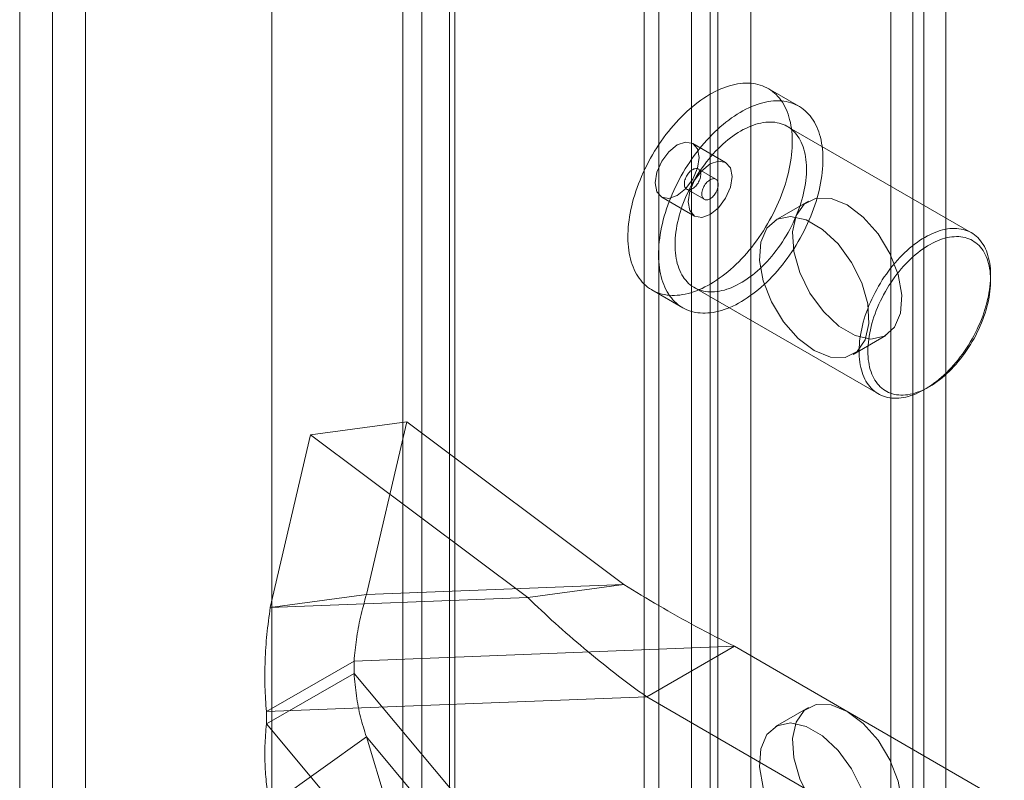
# Model space of a CAD drawing. Units: millimetres. Extents: x 32 to 4232, y 53 to 3023.
# Drawn here: x 3357 to 3389, y 1901 to 1926 of the extents above; entities that cross this region are included whole.
import ezdxf

# ---------------------------------------------------------------- set-up
doc = ezdxf.new("R2010")
doc.units = ezdxf.units.MM
doc.header["$LTSCALE"] = 2

msp = doc.modelspace()

# ---------------------------------------------------------------- linework, layer by layer
at = {"color": 7, "linetype": 'Continuous', "lineweight": 18}
for p, q in [((3357.288, 2478.206), (3357.288, 1824.974)), ((3359.409, 2476.981), (3359.409, 1826.198)), ((3359.409, 2444.322), (3359.409, 1828.65)), ((3358.348, 2443.71), (3358.348, 1828.038)), ((3377.44, 2443.301), (3377.44, 1836.611)), ((3379.561, 2443.301), (3379.561, 1836.611)), ((3365.419, 2436.361), (3365.419, 1829.672)), ((3365.419, 2435.137), (3365.419, 1828.447)), ((3377.903, 1833.815), (3377.903, 2429.89)), ((3380.873, 1833.815), (3380.873, 2429.89)), ((3378.963, 1833.203), (3378.963, 2429.278)), ((3379.812, 1833.203), (3379.812, 2429.278)), ((3387.166, 1896.73), (3387.166, 2359.709)), ((3386.105, 1896.118), (3386.105, 2359.097)), ((3370.266, 1898.813), (3370.266, 2356.075)), ((3369.651, 2355.218), (3369.651, 1897.955)), ((3371.151, 2355.218), (3371.151, 1897.955)), ((3371.327, 1898.2), (3371.327, 2355.463)), ((3371.327, 1897.71), (3371.327, 2354.973)), ((3370.266, 1897.098), (3370.266, 2354.361)), ((3386.459, 1890.2), (3386.459, 2345.013)), ((3385.398, 1889.587), (3385.398, 2344.401)), ((3382.426, 1922.979), (3381.436, 1923.55)), ((3387.991, 1918.901), (3382.051, 1922.329)), ((3380.061, 1921.169), (3379.001, 1921.781)), ((3379.749, 1920.628), (3379.183, 1920.954)), ((3378.808, 1920.305), (3379.374, 1919.978)), ((3378.001, 1920.049), (3379.062, 1919.437)), ((3382.734, 1919.921), (3381.673, 1919.309)), ((3388.612, 1917.364), (3388.612, 1917.527)), ((3379.052, 1917.133), (3384.991, 1913.704)), ((3377.687, 1917.055), (3378.677, 1916.484)), ((3384.173, 1914.979), (3385.234, 1915.591)), ((3386.491, 1913.853), (3386.633, 1913.935)), ((3369.773, 1912.805), (3366.671, 1912.381)), ((3369.773, 1912.805), (3368.475, 1907.239)), ((3376.782, 1907.559), (3369.773, 1912.805)), ((3366.671, 1912.381), (3365.373, 1906.814)), ((3373.681, 1907.134), (3366.671, 1912.381)), ((3376.782, 1907.559), (3368.475, 1907.239)), ((3376.782, 1907.559), (3373.681, 1907.134)), ((3368.475, 1907.239), (3365.373, 1906.814)), ((3373.681, 1907.134), (3365.373, 1906.814)), ((3380.347, 1905.565), (3368.074, 1905.091)), ((3380.347, 1905.565), (3377.518, 1903.932)), ((3389.054, 1900.538), (3380.347, 1905.565)), ((3368.074, 1905.091), (3365.246, 1903.458)), ((3368.074, 1905.091), (3368.074, 1904.693)), ((3365.246, 1903.061), (3368.074, 1904.693)), ((3368.074, 1904.693), (3380.347, 1890.05)), ((3377.518, 1903.932), (3365.246, 1903.458)), ((3386.226, 1898.905), (3377.518, 1903.932)), ((3365.246, 1903.458), (3365.246, 1903.061)), ((3382.734, 1903.59), (3381.673, 1902.978)), ((3365.246, 1903.061), (3377.518, 1888.417)), ((3365.373, 1900.437), (3368.475, 1902.643)), ((3368.475, 1902.643), (3376.782, 1892.731)), ((3368.475, 1902.643), (3369.773, 1898.367))]:
    msp.add_line(p, q, dxfattribs=at)
at = {"color": 7, "linetype": 'Continuous', "lineweight": 18, "flags": 128}
for points in [[(3378.549, 1922.548), (3378.464, 1922.457), (3378.38, 1922.363), (3378.298, 1922.266), (3378.218, 1922.167), (3378.139, 1922.065), (3378.062, 1921.962), (3377.986, 1921.856), (3377.913, 1921.749), (3377.841, 1921.64), (3377.772, 1921.529), (3377.705, 1921.417), (3377.64, 1921.303), (3377.577, 1921.188), (3377.517, 1921.072), (3377.459, 1920.955), (3377.404, 1920.838), (3377.352, 1920.719), (3377.302, 1920.601), (3377.255, 1920.481), (3377.211, 1920.362), (3377.169, 1920.242), (3377.131, 1920.123), (3377.095, 1920.004), (3377.063, 1919.885), (3377.033, 1919.767), (3377.007, 1919.649), (3376.984, 1919.532), (3376.964, 1919.416), (3376.947, 1919.301), (3376.933, 1919.188), (3376.922, 1919.075), (3376.915, 1918.965), (3376.911, 1918.855), (3376.91, 1918.748), (3376.912, 1918.643), (3376.918, 1918.539), (3376.927, 1918.438), (3376.939, 1918.339), (3376.954, 1918.242), (3376.972, 1918.148), (3376.994, 1918.056), (3377.018, 1917.968), (3377.046, 1917.882), (3377.077, 1917.799), (3377.111, 1917.719), (3377.148, 1917.642), (3377.187, 1917.568), (3377.23, 1917.498), (3377.276, 1917.431), (3377.324, 1917.368), (3377.375, 1917.308), (3377.429, 1917.252), (3377.485, 1917.2), (3377.544, 1917.151), (3377.605, 1917.107), (3377.669, 1917.066), (3377.734, 1917.029), (3377.803, 1916.996), (3377.873, 1916.967), (3377.945, 1916.942), (3378.02, 1916.921), (3378.096, 1916.905), (3378.174, 1916.892), (3378.254, 1916.884), (3378.335, 1916.88), (3378.418, 1916.88), (3378.502, 1916.884), (3378.587, 1916.893), (3378.674, 1916.905), (3378.762, 1916.922), (3378.851, 1916.942), (3378.94, 1916.967), (3379.03, 1916.996), (3379.121, 1917.029), (3379.213, 1917.066), (3379.305, 1917.107), (3379.397, 1917.152), (3379.49, 1917.2), (3379.582, 1917.253), (3379.675, 1917.309), (3379.767, 1917.369), (3379.859, 1917.432), (3379.951, 1917.499), (3380.042, 1917.569), (3380.133, 1917.643), (3380.223, 1917.72), (3380.312, 1917.799), (3380.401, 1917.883), (3380.488, 1917.968), (3380.574, 1918.057), (3380.659, 1918.149), (3380.743, 1918.243), (3380.825, 1918.34), (3380.905, 1918.439), (3380.984, 1918.54), (3381.061, 1918.644), (3381.137, 1918.749), (3381.21, 1918.857), (3381.282, 1918.966), (3381.351, 1919.076), (3381.418, 1919.189), (3381.483, 1919.302), (3381.546, 1919.417), (3381.606, 1919.533), (3381.664, 1919.65), (3381.719, 1919.768), (3381.771, 1919.886), (3381.821, 1920.005), (3381.868, 1920.124), (3381.912, 1920.244), (3381.954, 1920.363), (3381.992, 1920.483), (3382.028, 1920.602), (3382.06, 1920.721), (3382.09, 1920.839), (3382.116, 1920.957), (3382.139, 1921.073), (3382.159, 1921.189), (3382.176, 1921.304), (3382.19, 1921.418), (3382.201, 1921.53), (3382.208, 1921.641), (3382.212, 1921.75), (3382.213, 1921.857), (3382.211, 1921.963), (3382.205, 1922.066), (3382.196, 1922.168), (3382.184, 1922.267), (3382.169, 1922.363), (3382.151, 1922.458), (3382.129, 1922.549), (3382.105, 1922.638), (3382.077, 1922.724), (3382.046, 1922.807), (3382.012, 1922.887), (3381.975, 1922.964), (3381.936, 1923.037), (3381.893, 1923.107), (3381.847, 1923.174), (3381.799, 1923.237), (3381.748, 1923.297), (3381.694, 1923.353), (3381.638, 1923.406), (3381.579, 1923.454), (3381.518, 1923.499), (3381.454, 1923.54), (3381.389, 1923.577), (3381.32, 1923.61), (3381.25, 1923.639), (3381.178, 1923.663), (3381.103, 1923.684), (3381.027, 1923.701), (3380.949, 1923.713), (3380.869, 1923.721), (3380.788, 1923.726), (3380.705, 1923.726), (3380.621, 1923.721), (3380.536, 1923.713), (3380.449, 1923.701), (3380.361, 1923.684), (3380.272, 1923.663), (3380.183, 1923.638), (3380.092, 1923.609), (3380.002, 1923.576), (3379.91, 1923.539), (3379.818, 1923.499), (3379.726, 1923.454), (3379.633, 1923.405), (3379.541, 1923.353), (3379.448, 1923.297), (3379.356, 1923.237), (3379.264, 1923.174), (3379.172, 1923.107), (3379.081, 1923.036), (3378.99, 1922.963), (3378.9, 1922.886), (3378.811, 1922.806), (3378.722, 1922.723), (3378.635, 1922.637), (3378.549, 1922.548)], [(3379.539, 1921.977), (3379.454, 1921.885), (3379.37, 1921.791), (3379.288, 1921.694), (3379.208, 1921.595), (3379.129, 1921.494), (3379.052, 1921.39), (3378.976, 1921.285), (3378.903, 1921.178), (3378.831, 1921.068), (3378.762, 1920.958), (3378.695, 1920.845), (3378.63, 1920.732), (3378.567, 1920.617), (3378.507, 1920.501), (3378.449, 1920.384), (3378.394, 1920.266), (3378.342, 1920.148), (3378.292, 1920.029), (3378.245, 1919.91), (3378.201, 1919.79), (3378.159, 1919.671), (3378.121, 1919.552), (3378.085, 1919.432), (3378.053, 1919.314), (3378.023, 1919.195), (3377.997, 1919.078), (3377.974, 1918.961), (3377.954, 1918.845), (3377.937, 1918.73), (3377.923, 1918.616), (3377.912, 1918.504), (3377.905, 1918.393), (3377.901, 1918.284), (3377.9, 1918.177), (3377.902, 1918.071), (3377.908, 1917.968), (3377.917, 1917.866), (3377.929, 1917.767), (3377.944, 1917.671), (3377.962, 1917.576), (3377.984, 1917.485), (3378.008, 1917.396), (3378.036, 1917.31), (3378.067, 1917.227), (3378.101, 1917.147), (3378.138, 1917.07), (3378.177, 1916.997), (3378.22, 1916.927), (3378.265, 1916.86), (3378.314, 1916.797), (3378.365, 1916.737), (3378.418, 1916.681), (3378.475, 1916.628), (3378.534, 1916.58), (3378.595, 1916.535), (3378.658, 1916.494), (3378.724, 1916.457), (3378.793, 1916.424), (3378.863, 1916.396), (3378.935, 1916.371), (3379.01, 1916.35), (3379.086, 1916.333), (3379.164, 1916.321), (3379.244, 1916.313), (3379.325, 1916.308), (3379.408, 1916.308), (3379.492, 1916.313), (3379.577, 1916.321), (3379.664, 1916.334), (3379.752, 1916.35), (3379.841, 1916.371), (3379.93, 1916.396), (3380.02, 1916.425), (3380.111, 1916.458), (3380.203, 1916.495), (3380.295, 1916.536), (3380.387, 1916.58), (3380.48, 1916.629), (3380.572, 1916.681), (3380.665, 1916.737), (3380.757, 1916.797), (3380.849, 1916.861), (3380.941, 1916.927), (3381.032, 1916.998), (3381.123, 1917.071), (3381.213, 1917.148), (3381.302, 1917.228), (3381.391, 1917.311), (3381.478, 1917.397), (3381.564, 1917.486), (3381.649, 1917.577), (3381.732, 1917.672), (3381.815, 1917.768), (3381.895, 1917.867), (3381.974, 1917.969), (3382.051, 1918.072), (3382.127, 1918.178), (3382.2, 1918.285), (3382.272, 1918.394), (3382.341, 1918.505), (3382.408, 1918.617), (3382.473, 1918.731), (3382.536, 1918.846), (3382.596, 1918.962), (3382.654, 1919.079), (3382.709, 1919.196), (3382.761, 1919.315), (3382.811, 1919.433), (3382.858, 1919.553), (3382.902, 1919.672), (3382.944, 1919.792), (3382.982, 1919.911), (3383.018, 1920.03), (3383.05, 1920.149), (3383.08, 1920.267), (3383.106, 1920.385), (3383.129, 1920.502), (3383.149, 1920.618), (3383.166, 1920.733), (3383.18, 1920.846), (3383.191, 1920.959), (3383.198, 1921.069), (3383.202, 1921.179), (3383.203, 1921.286), (3383.201, 1921.391), (3383.195, 1921.495), (3383.186, 1921.596), (3383.174, 1921.695), (3383.159, 1921.792), (3383.141, 1921.886), (3383.119, 1921.978), (3383.095, 1922.066), (3383.067, 1922.152), (3383.036, 1922.235), (3383.002, 1922.315), (3382.965, 1922.392), (3382.926, 1922.466), (3382.883, 1922.536), (3382.837, 1922.603), (3382.789, 1922.666), (3382.738, 1922.726), (3382.684, 1922.782), (3382.628, 1922.834), (3382.569, 1922.883), (3382.508, 1922.927), (3382.444, 1922.968), (3382.378, 1923.005), (3382.31, 1923.038), (3382.24, 1923.067), (3382.168, 1923.092), (3382.093, 1923.113), (3382.017, 1923.129), (3381.939, 1923.142), (3381.859, 1923.15), (3381.778, 1923.154), (3381.695, 1923.154), (3381.611, 1923.15), (3381.526, 1923.142), (3381.439, 1923.129), (3381.351, 1923.112), (3381.262, 1923.092), (3381.173, 1923.067), (3381.082, 1923.038), (3380.991, 1923.005), (3380.9, 1922.968), (3380.808, 1922.927), (3380.716, 1922.882), (3380.623, 1922.834), (3380.531, 1922.781), (3380.438, 1922.725), (3380.346, 1922.665), (3380.254, 1922.602), (3380.162, 1922.535), (3380.071, 1922.465), (3379.98, 1922.391), (3379.89, 1922.315), (3379.801, 1922.235), (3379.712, 1922.152), (3379.625, 1922.066), (3379.539, 1921.977)], [(3379.741, 1921.528), (3379.666, 1921.446), (3379.591, 1921.361), (3379.518, 1921.274), (3379.446, 1921.184), (3379.377, 1921.093), (3379.309, 1920.999), (3379.243, 1920.903), (3379.178, 1920.806), (3379.116, 1920.707), (3379.056, 1920.606), (3378.999, 1920.504), (3378.944, 1920.401), (3378.891, 1920.297), (3378.841, 1920.192), (3378.793, 1920.086), (3378.748, 1919.98), (3378.706, 1919.874), (3378.666, 1919.767), (3378.63, 1919.66), (3378.596, 1919.553), (3378.566, 1919.447), (3378.538, 1919.341), (3378.514, 1919.235), (3378.492, 1919.13), (3378.474, 1919.027), (3378.459, 1918.924), (3378.447, 1918.822), (3378.438, 1918.722), (3378.432, 1918.624), (3378.43, 1918.527), (3378.431, 1918.432), (3378.435, 1918.339), (3378.443, 1918.248), (3378.453, 1918.159), (3378.467, 1918.073), (3378.484, 1917.989), (3378.504, 1917.908), (3378.527, 1917.83), (3378.554, 1917.754), (3378.583, 1917.682), (3378.615, 1917.612), (3378.651, 1917.546), (3378.689, 1917.484), (3378.73, 1917.424), (3378.774, 1917.368), (3378.82, 1917.316), (3378.869, 1917.268), (3378.921, 1917.223), (3378.975, 1917.182), (3379.032, 1917.145), (3379.091, 1917.112), (3379.152, 1917.082), (3379.215, 1917.057), (3379.281, 1917.036), (3379.348, 1917.019), (3379.417, 1917.007), (3379.488, 1916.998), (3379.56, 1916.993), (3379.634, 1916.993), (3379.709, 1916.997), (3379.786, 1917.005), (3379.864, 1917.017), (3379.942, 1917.033), (3380.022, 1917.054), (3380.103, 1917.078), (3380.184, 1917.107), (3380.266, 1917.139), (3380.348, 1917.176), (3380.431, 1917.216), (3380.513, 1917.26), (3380.596, 1917.308), (3380.679, 1917.36), (3380.761, 1917.415), (3380.844, 1917.474), (3380.925, 1917.536), (3381.006, 1917.601), (3381.087, 1917.67), (3381.167, 1917.742), (3381.245, 1917.817), (3381.323, 1917.895), (3381.4, 1917.976), (3381.475, 1918.059), (3381.549, 1918.145), (3381.621, 1918.233), (3381.692, 1918.324), (3381.76, 1918.416), (3381.828, 1918.511), (3381.893, 1918.608), (3381.956, 1918.706), (3382.017, 1918.806), (3382.076, 1918.907), (3382.132, 1919.01), (3382.186, 1919.113), (3382.237, 1919.218), (3382.286, 1919.323), (3382.333, 1919.429), (3382.376, 1919.536), (3382.417, 1919.642), (3382.455, 1919.749), (3382.49, 1919.856), (3382.522, 1919.963), (3382.551, 1920.069), (3382.577, 1920.175), (3382.6, 1920.28), (3382.62, 1920.384), (3382.637, 1920.487), (3382.651, 1920.59), (3382.661, 1920.69), (3382.668, 1920.79), (3382.672, 1920.888), (3382.673, 1920.983), (3382.67, 1921.078), (3382.664, 1921.17), (3382.655, 1921.259), (3382.643, 1921.347), (3382.628, 1921.432), (3382.609, 1921.514), (3382.588, 1921.594), (3382.563, 1921.671), (3382.535, 1921.745), (3382.504, 1921.816), (3382.47, 1921.884), (3382.433, 1921.948), (3382.394, 1922.009), (3382.351, 1922.067), (3382.306, 1922.121), (3382.258, 1922.171), (3382.208, 1922.218), (3382.155, 1922.261), (3382.1, 1922.3), (3382.042, 1922.335), (3381.982, 1922.366), (3381.92, 1922.393), (3381.855, 1922.416), (3381.789, 1922.435), (3381.721, 1922.45), (3381.651, 1922.461), (3381.579, 1922.468), (3381.506, 1922.47), (3381.431, 1922.468), (3381.355, 1922.462), (3381.278, 1922.452), (3381.2, 1922.438), (3381.121, 1922.42), (3381.04, 1922.397), (3380.96, 1922.371), (3380.878, 1922.34), (3380.796, 1922.306), (3380.714, 1922.267), (3380.631, 1922.225), (3380.548, 1922.179), (3380.465, 1922.129), (3380.383, 1922.076), (3380.3, 1922.019), (3380.218, 1921.958), (3380.137, 1921.894), (3380.056, 1921.827), (3379.976, 1921.757), (3379.897, 1921.683), (3379.819, 1921.607), (3379.741, 1921.528)], [(3379.208, 1921.323), (3379.154, 1920.98), (3379.001, 1920.626), (3378.771, 1920.317), (3378.501, 1920.099), (3378.23, 1920.004), (3378.001, 1920.049), (3377.848, 1920.225), (3377.794, 1920.507), (3377.848, 1920.85), (3378.001, 1921.204), (3378.23, 1921.513), (3378.501, 1921.732), (3378.771, 1921.826), (3379.001, 1921.781), (3379.154, 1921.605), (3379.208, 1921.323)], [(3379.097, 1920.405), (3379.069, 1920.377), (3379.04, 1920.353), (3379.01, 1920.332), (3378.981, 1920.315), (3378.951, 1920.302), (3378.922, 1920.293), (3378.894, 1920.288), (3378.867, 1920.287), (3378.842, 1920.291), (3378.819, 1920.299), (3378.798, 1920.311), (3378.779, 1920.327), (3378.764, 1920.347), (3378.751, 1920.371), (3378.741, 1920.398), (3378.734, 1920.427), (3378.731, 1920.46), (3378.731, 1920.494), (3378.734, 1920.53), (3378.741, 1920.567), (3378.751, 1920.605), (3378.764, 1920.644), (3378.78, 1920.682), (3378.798, 1920.72), (3378.819, 1920.756), (3378.843, 1920.791), (3378.868, 1920.824), (3378.895, 1920.854), (3378.923, 1920.881), (3378.952, 1920.906), (3378.981, 1920.927), (3379.011, 1920.944), (3379.04, 1920.957), (3379.069, 1920.966), (3379.098, 1920.971), (3379.124, 1920.971), (3379.149, 1920.968), (3379.173, 1920.96), (3379.194, 1920.947), (3379.212, 1920.931), (3379.228, 1920.911), (3379.241, 1920.888), (3379.251, 1920.861), (3379.257, 1920.831), (3379.261, 1920.799), (3379.261, 1920.765), (3379.257, 1920.729), (3379.251, 1920.691), (3379.241, 1920.653), (3379.228, 1920.615), (3379.212, 1920.577), (3379.193, 1920.539), (3379.172, 1920.503), (3379.149, 1920.468), (3379.124, 1920.435), (3379.097, 1920.405)], [(3380.269, 1920.711), (3380.215, 1920.367), (3380.061, 1920.014), (3379.832, 1919.705), (3379.561, 1919.486), (3379.291, 1919.392), (3379.061, 1919.437), (3378.908, 1919.613), (3378.854, 1919.895), (3378.908, 1920.238), (3379.061, 1920.592), (3379.291, 1920.901), (3379.561, 1921.119), (3379.832, 1921.213), (3380.061, 1921.169), (3380.215, 1920.992), (3380.269, 1920.711)], [(3379.46, 1920.527), (3379.488, 1920.555), (3379.517, 1920.579), (3379.547, 1920.6), (3379.577, 1920.617), (3379.606, 1920.63), (3379.635, 1920.639), (3379.663, 1920.644), (3379.69, 1920.645), (3379.715, 1920.641), (3379.738, 1920.633), (3379.759, 1920.621), (3379.778, 1920.605), (3379.794, 1920.585), (3379.807, 1920.561), (3379.816, 1920.534), (3379.823, 1920.505), (3379.826, 1920.473), (3379.826, 1920.438), (3379.823, 1920.402), (3379.816, 1920.365), (3379.806, 1920.327), (3379.793, 1920.288), (3379.778, 1920.25), (3379.759, 1920.213), (3379.738, 1920.176), (3379.715, 1920.141), (3379.69, 1920.109), (3379.663, 1920.078), (3379.635, 1920.051), (3379.606, 1920.026), (3379.576, 1920.005), (3379.546, 1919.988), (3379.517, 1919.975), (3379.488, 1919.966), (3379.46, 1919.961), (3379.433, 1919.961), (3379.408, 1919.965), (3379.385, 1919.973), (3379.364, 1919.985), (3379.345, 1920.001), (3379.329, 1920.021), (3379.316, 1920.044), (3379.307, 1920.071), (3379.3, 1920.101), (3379.297, 1920.133), (3379.297, 1920.167), (3379.3, 1920.203), (3379.307, 1920.241), (3379.317, 1920.279), (3379.33, 1920.317), (3379.345, 1920.355), (3379.364, 1920.393), (3379.385, 1920.429), (3379.408, 1920.464), (3379.433, 1920.497), (3379.46, 1920.527)], [(3383.984, 1919.797), (3383.463, 1920.007), (3382.988, 1920.017), (3382.602, 1919.827), (3382.338, 1919.452), (3382.221, 1918.926), (3382.26, 1918.297), (3382.453, 1917.619), (3382.782, 1916.954), (3383.217, 1916.36), (3383.72, 1915.889), (3384.247, 1915.585), (3384.751, 1915.474), (3385.186, 1915.565), (3385.515, 1915.851), (3385.707, 1916.307), (3385.747, 1916.891), (3385.629, 1917.552), (3385.366, 1918.231), (3384.98, 1918.868), (3384.505, 1919.406), (3383.984, 1919.797)], [(3382.923, 1915.102), (3383.444, 1914.892), (3383.919, 1914.882), (3384.305, 1915.073), (3384.569, 1915.448), (3384.686, 1915.973), (3384.647, 1916.603), (3384.454, 1917.281), (3384.126, 1917.946), (3383.69, 1918.54), (3383.187, 1919.01), (3382.66, 1919.314), (3382.156, 1919.426), (3381.721, 1919.334), (3381.392, 1919.048), (3381.2, 1918.593), (3381.16, 1918.009), (3381.278, 1917.348), (3381.541, 1916.669), (3381.927, 1916.032), (3382.402, 1915.494), (3382.923, 1915.102)], [(3385.681, 1918.099), (3385.605, 1918.017), (3385.531, 1917.932), (3385.458, 1917.845), (3385.386, 1917.756), (3385.316, 1917.664), (3385.248, 1917.57), (3385.182, 1917.474), (3385.118, 1917.377), (3385.056, 1917.278), (3384.996, 1917.177), (3384.939, 1917.075), (3384.883, 1916.972), (3384.831, 1916.868), (3384.78, 1916.763), (3384.733, 1916.657), (3384.688, 1916.551), (3384.646, 1916.445), (3384.606, 1916.338), (3384.57, 1916.231), (3384.536, 1916.124), (3384.505, 1916.018), (3384.478, 1915.912), (3384.453, 1915.806), (3384.432, 1915.701), (3384.414, 1915.598), (3384.398, 1915.495), (3384.386, 1915.393), (3384.378, 1915.293), (3384.372, 1915.195), (3384.37, 1915.098), (3384.371, 1915.003), (3384.375, 1914.91), (3384.382, 1914.819), (3384.393, 1914.73), (3384.407, 1914.644), (3384.424, 1914.56), (3384.444, 1914.479), (3384.467, 1914.401), (3384.493, 1914.325), (3384.523, 1914.253), (3384.555, 1914.183), (3384.59, 1914.117), (3384.629, 1914.055), (3384.67, 1913.995), (3384.713, 1913.939), (3384.76, 1913.887), (3384.809, 1913.839), (3384.861, 1913.794), (3384.915, 1913.753), (3384.972, 1913.716), (3385.031, 1913.683), (3385.092, 1913.654), (3385.155, 1913.628), (3385.22, 1913.607), (3385.287, 1913.59), (3385.357, 1913.578), (3385.427, 1913.569), (3385.5, 1913.564), (3385.574, 1913.564), (3385.649, 1913.568), (3385.726, 1913.576), (3385.803, 1913.588), (3385.882, 1913.604), (3385.962, 1913.625), (3386.042, 1913.649), (3386.124, 1913.678), (3386.206, 1913.71), (3386.288, 1913.747), (3386.37, 1913.787), (3386.453, 1913.831), (3386.536, 1913.879), (3386.619, 1913.931), (3386.701, 1913.986), (3386.783, 1914.045), (3386.865, 1914.107), (3386.946, 1914.172), (3387.027, 1914.241), (3387.106, 1914.313), (3387.185, 1914.388), (3387.263, 1914.466), (3387.339, 1914.547), (3387.414, 1914.63), (3387.488, 1914.716), (3387.561, 1914.804), (3387.631, 1914.895), (3387.7, 1914.988), (3387.767, 1915.082), (3387.832, 1915.179), (3387.896, 1915.277), (3387.956, 1915.377), (3388.015, 1915.478), (3388.072, 1915.581), (3388.126, 1915.684), (3388.177, 1915.789), (3388.226, 1915.894), (3388.272, 1916), (3388.316, 1916.107), (3388.357, 1916.213), (3388.395, 1916.32), (3388.43, 1916.427), (3388.462, 1916.534), (3388.491, 1916.64), (3388.517, 1916.746), (3388.54, 1916.851), (3388.56, 1916.955), (3388.577, 1917.059), (3388.59, 1917.161), (3388.601, 1917.261), (3388.608, 1917.361), (3388.612, 1917.459), (3388.612, 1917.555), (3388.61, 1917.649), (3388.604, 1917.741), (3388.595, 1917.831), (3388.583, 1917.918), (3388.567, 1918.003), (3388.549, 1918.086), (3388.527, 1918.165), (3388.502, 1918.242), (3388.475, 1918.316), (3388.444, 1918.387), (3388.41, 1918.455), (3388.373, 1918.519), (3388.334, 1918.58), (3388.291, 1918.638), (3388.246, 1918.692), (3388.198, 1918.742), (3388.148, 1918.789), (3388.095, 1918.832), (3388.039, 1918.871), (3387.981, 1918.906), (3387.921, 1918.937), (3387.859, 1918.964), (3387.795, 1918.987), (3387.729, 1919.006), (3387.661, 1919.021), (3387.591, 1919.032), (3387.519, 1919.039), (3387.446, 1919.041), (3387.371, 1919.039), (3387.295, 1919.033), (3387.218, 1919.023), (3387.14, 1919.009), (3387.06, 1918.991), (3386.98, 1918.968), (3386.899, 1918.942), (3386.818, 1918.911), (3386.736, 1918.877), (3386.653, 1918.838), (3386.571, 1918.796), (3386.488, 1918.75), (3386.405, 1918.7), (3386.322, 1918.647), (3386.24, 1918.59), (3386.158, 1918.529), (3386.077, 1918.465), (3385.996, 1918.398), (3385.916, 1918.328), (3385.836, 1918.254), (3385.758, 1918.178), (3385.681, 1918.099)], [(3385.877, 1917.897), (3385.803, 1917.818), (3385.731, 1917.736), (3385.66, 1917.651), (3385.591, 1917.564), (3385.524, 1917.475), (3385.458, 1917.383), (3385.394, 1917.29), (3385.333, 1917.195), (3385.273, 1917.099), (3385.216, 1917.001), (3385.161, 1916.901), (3385.109, 1916.801), (3385.059, 1916.7), (3385.011, 1916.597), (3384.967, 1916.495), (3384.925, 1916.391), (3384.886, 1916.288), (3384.849, 1916.184), (3384.816, 1916.081), (3384.785, 1915.977), (3384.758, 1915.875), (3384.734, 1915.772), (3384.713, 1915.671), (3384.695, 1915.57), (3384.68, 1915.47), (3384.668, 1915.372), (3384.66, 1915.275), (3384.655, 1915.179), (3384.653, 1915.086), (3384.654, 1914.994), (3384.659, 1914.904), (3384.666, 1914.816), (3384.678, 1914.731), (3384.692, 1914.648), (3384.709, 1914.567), (3384.73, 1914.49), (3384.754, 1914.415), (3384.781, 1914.343), (3384.81, 1914.274), (3384.843, 1914.209), (3384.879, 1914.147), (3384.918, 1914.088), (3384.959, 1914.032), (3385.004, 1913.981), (3385.051, 1913.933), (3385.1, 1913.888), (3385.152, 1913.848), (3385.207, 1913.811), (3385.264, 1913.779), (3385.323, 1913.75), (3385.384, 1913.726), (3385.447, 1913.705), (3385.512, 1913.689), (3385.58, 1913.677), (3385.648, 1913.669), (3385.719, 1913.665), (3385.791, 1913.665), (3385.864, 1913.67), (3385.939, 1913.679), (3386.014, 1913.692), (3386.091, 1913.709), (3386.169, 1913.73), (3386.247, 1913.756), (3386.326, 1913.785), (3386.406, 1913.818), (3386.485, 1913.856), (3386.566, 1913.897), (3386.646, 1913.942), (3386.726, 1913.991), (3386.806, 1914.043), (3386.886, 1914.099), (3386.965, 1914.159), (3387.044, 1914.222), (3387.122, 1914.288), (3387.2, 1914.358), (3387.276, 1914.43), (3387.351, 1914.505), (3387.426, 1914.584), (3387.498, 1914.664), (3387.57, 1914.748), (3387.64, 1914.834), (3387.708, 1914.922), (3387.774, 1915.012), (3387.839, 1915.104), (3387.902, 1915.199), (3387.962, 1915.294), (3388.021, 1915.392), (3388.077, 1915.49), (3388.13, 1915.59), (3388.182, 1915.691), (3388.23, 1915.793), (3388.276, 1915.895), (3388.32, 1915.998), (3388.36, 1916.102), (3388.398, 1916.205), (3388.433, 1916.309), (3388.465, 1916.412), (3388.494, 1916.516), (3388.52, 1916.618), (3388.542, 1916.72), (3388.562, 1916.821), (3388.578, 1916.922), (3388.592, 1917.021), (3388.602, 1917.118), (3388.608, 1917.215), (3388.612, 1917.309), (3388.612, 1917.402), (3388.609, 1917.493), (3388.603, 1917.582), (3388.594, 1917.668), (3388.581, 1917.752), (3388.565, 1917.834), (3388.546, 1917.913), (3388.524, 1917.989), (3388.498, 1918.063), (3388.47, 1918.133), (3388.439, 1918.2), (3388.404, 1918.264), (3388.367, 1918.325), (3388.327, 1918.382), (3388.284, 1918.435), (3388.238, 1918.485), (3388.19, 1918.531), (3388.139, 1918.574), (3388.086, 1918.612), (3388.03, 1918.647), (3387.972, 1918.678), (3387.912, 1918.704), (3387.85, 1918.727), (3387.786, 1918.745), (3387.719, 1918.759), (3387.651, 1918.769), (3387.582, 1918.775), (3387.511, 1918.777), (3387.438, 1918.774), (3387.364, 1918.768), (3387.289, 1918.757), (3387.213, 1918.742), (3387.135, 1918.722), (3387.057, 1918.699), (3386.979, 1918.672), (3386.899, 1918.64), (3386.82, 1918.605), (3386.74, 1918.566), (3386.659, 1918.522), (3386.579, 1918.475), (3386.499, 1918.425), (3386.419, 1918.37), (3386.339, 1918.313), (3386.26, 1918.251), (3386.182, 1918.187), (3386.104, 1918.119), (3386.027, 1918.048), (3385.951, 1917.974), (3385.877, 1917.897)], [(3383.984, 1903.466), (3383.463, 1903.677), (3382.988, 1903.687), (3382.602, 1903.496), (3382.338, 1903.121), (3382.221, 1902.595), (3382.26, 1901.966), (3382.453, 1901.288), (3382.782, 1900.623), (3383.217, 1900.029), (3383.72, 1899.559), (3384.247, 1899.254), (3384.751, 1899.143), (3385.186, 1899.235), (3385.515, 1899.521), (3385.707, 1899.976), (3385.747, 1900.56), (3385.629, 1901.221), (3385.366, 1901.9), (3384.98, 1902.537), (3384.505, 1903.075), (3383.984, 1903.466)], [(3382.923, 1898.771), (3383.444, 1898.561), (3383.919, 1898.551), (3384.305, 1898.742), (3384.569, 1899.117), (3384.686, 1899.643), (3384.647, 1900.272), (3384.454, 1900.95), (3384.126, 1901.615), (3383.69, 1902.209), (3383.187, 1902.679), (3382.66, 1902.983), (3382.156, 1903.095), (3381.721, 1903.003), (3381.392, 1902.717), (3381.2, 1902.262), (3381.16, 1901.678), (3381.278, 1901.017), (3381.541, 1900.338), (3381.927, 1899.701), (3382.402, 1899.163), (3382.923, 1898.771)]]:
    msp.add_lwpolyline(points, dxfattribs=at)
at = {"color": 7, "linetype": 'Continuous', "lineweight": 18}
for points in [[(3376.782, 1907.559), (3377.155, 1907.331), (3377.901, 1906.873), (3379.09, 1906.203), (3379.928, 1905.777), (3380.347, 1905.565)], [(3368.074, 1905.091), (3368.096, 1905.321), (3368.139, 1905.78), (3368.271, 1906.501), (3368.407, 1906.993), (3368.475, 1907.239)], [(3373.681, 1907.134), (3373.971, 1906.859), (3374.552, 1906.307), (3375.49, 1905.495), (3376.473, 1904.698), (3377.17, 1904.187), (3377.518, 1903.932)], [(3365.246, 1903.458), (3365.227, 1903.726), (3365.191, 1904.263), (3365.2, 1905.098), (3365.253, 1905.949), (3365.333, 1906.525), (3365.373, 1906.814)], [(3368.475, 1902.643), (3368.407, 1902.855), (3368.271, 1903.28), (3368.139, 1903.966), (3368.096, 1904.451), (3368.074, 1904.693)], [(3365.373, 1900.437), (3365.333, 1900.636), (3365.253, 1901.034), (3365.2, 1901.678), (3365.191, 1902.35), (3365.227, 1902.824), (3365.246, 1903.061)]]:
    msp.add_open_spline(points, degree=3, dxfattribs=at)

doc.saveas('drawing.dxf')
